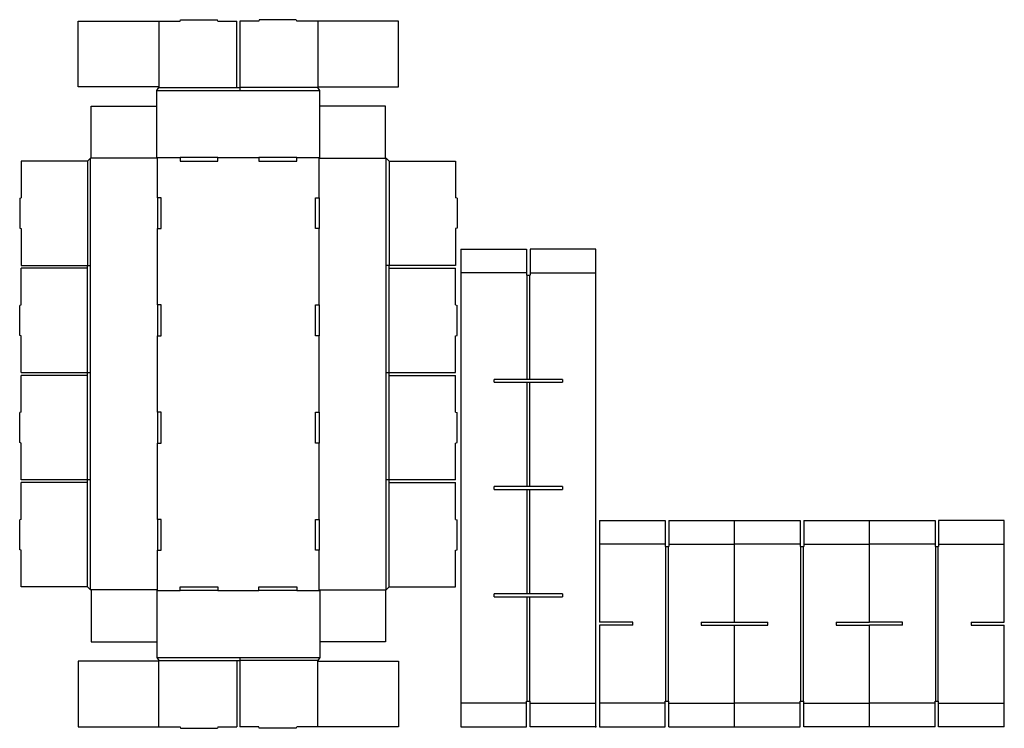
# Model space of a CAD drawing. Extents: x -124 to 1953, y -3 to 1491.
import ezdxf

# ---------------------------------------------------------------- set-up
doc = ezdxf.new("R2010")
doc.units = 0
doc.header["$MEASUREMENT"] = 0
for name, color, linetype in [('CREASE', 7, 'CONTINUOUS'), ('PERF|000_999-090', 7, 'CONTINUOUS'), ('THRU-CUT', 7, 'CONTINUOUS')]:
    doc.layers.add(name, color=color, linetype=linetype)

msp = doc.modelspace()

# ---------------------------------------------------------------- linework, layer by layer
at = {"layer": 'CREASE', "color": 3}
for p, q in [((165.5, 1342), (509.5, 1342)), ((170, 1348), (334.5, 1348)), ((340.5, 1348), (340.5, 1348)), ((340.5, 1348), (340.5, 1348)), ((340.5, 1348), (340.5, 1348)), ((505, 1348), (340.5, 1348)), ((340.5, 1348), (340.5, 1348)), ((19.5, 1193), (19.5, 973)), ((25.5, 289), (25.5, 1199)), ((167, 1199), (27, 1199)), ((165.5, 1200.5), (214.5, 1200.5)), ((167, 1115.5), (167, 1199)), ((294.5, 1200.5), (340.5, 1200.5)), ((340.5, 1200.5), (340.5, 1200.5)), ((340.5, 1200.5), (340.5, 1200.5)), ((340.5, 1200.5), (380.5, 1200.5)), ((340.5, 1200.5), (340.5, 1200.5)), ((460.5, 1200.5), (509.5, 1200.5)), ((508, 1115.5), (508, 1199)), ((508, 1199), (648, 1199)), ((649.5, 289), (649.5, 1199)), ((655.5, 1193), (655.5, 973)), ((167, 973), (167, 1050.5)), ((508, 973), (508, 1050.5)), ((19.5, 973), (19.5, 973)), ((19.5, 973), (19.5, 973)), ((19.5, 747), (19.5, 967)), ((167, 973), (167, 973)), ((167, 889.5), (167, 973)), ((508, 973), (508, 973)), ((508, 889.5), (508, 973)), ((655.5, 973), (655.5, 973)), ((655.5, 973), (655.5, 973)), ((655.5, 747), (655.5, 967)), ((946.6, 732.5), (946.6, 952.5)), ((951.1, 952.5), (951.1, 732.5)), ((167, 663.5), (167, 824.5)), ((508, 663.5), (508, 824.5)), ((19.5, 521), (19.5, 741)), ((655.5, 521), (655.5, 741)), ((946.6, 732.5), (946.6, 732.5)), ((946.6, 732.5), (946.6, 732.5)), ((946.6, 732.5), (946.6, 732.5)), ((946.6, 732.5), (946.6, 732.5)), ((946.6, 506.5), (946.6, 726.5)), ((951.1, 726.5), (951.1, 506.5)), ((167, 437.5), (167, 598.5)), ((508, 437.5), (508, 598.5)), ((19.5, 295), (19.5, 515)), ((655.5, 295), (655.5, 515)), ((946.6, 280.5), (946.6, 500.5)), ((951.1, 500.5), (951.1, 280.5)), ((1239.1, 54.5), (1239.1, 380.5)), ((1243.6, 380.5), (1243.6, 54.5)), ((1523.6, 54.5), (1523.6, 380.5)), ((1528.1, 380.5), (1528.1, 54.5)), ((1808.1, 54.5), (1808.1, 380.5)), ((1812.6, 380.5), (1812.6, 54.5)), ((167, 289), (167, 372.5)), ((508, 289), (508, 372.5)), ((167, 289), (27, 289)), ((165.5, 287.5), (214.5, 287.5)), ((294.5, 287.5), (340.5, 287.5)), ((340.5, 287.5), (340.5, 287.5)), ((340.5, 287.5), (340.5, 287.5)), ((340.5, 287.5), (380.5, 287.5)), ((340.5, 287.5), (340.5, 287.5)), ((460.5, 287.5), (509.5, 287.5)), ((508, 289), (648, 289)), ((946.6, 54.5), (946.6, 274.5)), ((951.1, 274.5), (951.1, 54.5)), ((165.5, 146), (509.5, 146)), ((170, 140), (334.5, 140)), ((340.5, 140), (340.5, 140)), ((340.5, 140), (340.5, 140)), ((340.5, 140), (340.5, 140)), ((505, 140), (340.5, 140)), ((340.5, 140), (340.5, 140)), ((1091.1, 0), (1091.1, 0)), ((1091.1, 0), (1091.1, 0)), ((1091.1, 0), (1091.1, 0)), ((1091.1, 0), (1091.1, 0)), ((1091.1, 0), (1091.1, 0)), ((1091.1, 0), (1091.1, 0)), ((1091.1, 0), (1091.1, 0)), ((1091.1, 0), (1091.1, 0)), ((1091.1, 0), (1091.1, 0)), ((1091.1, 0), (1091.1, 0)), ((1091.1, 0), (1091.1, 0)), ((1091.1, 0), (1091.1, 0)), ((1091.1, 0), (1091.1, 0)), ((1091.1, 0), (1091.1, 0)), ((1091.1, 0), (1091.1, 0)), ((1091.1, 0), (1091.1, 0)), ((1091.1, 0), (1091.1, 0)), ((1091.1, 0), (1091.1, 0)), ((1091.1, 0), (1091.1, 0)), ((1091.1, 0), (1091.1, 0)), ((1091.1, 0), (1091.1, 0)), ((1091.1, 0), (1091.1, 0)), ((1091.1, 0), (1091.1, 0)), ((1091.1, 0), (1091.1, 0)), ((1091.1, 0), (1091.1, 0)), ((1091.1, 0), (1091.1, 0)), ((1091.1, 0), (1091.1, 0)), ((1091.1, 0), (1091.1, 0)), ((1091.1, 0), (1091.1, 0)), ((1091.1, 0), (1091.1, 0)), ((1091.1, 0), (1091.1, 0)), ((1091.1, 0), (1091.1, 0)), ((1091.1, 0), (1091.1, 0)), ((1091.1, 0), (1091.1, 0)), ((1091.1, 0), (1091.1, 0)), ((1091.1, 0), (1091.1, 0)), ((1091.1, 0), (1091.1, 0)), ((1091.1, 0), (1091.1, 0)), ((1091.1, 0), (1091.1, 0)), ((1091.1, 0), (1091.1, 0)), ((1091.1, 0), (1091.1, 0)), ((1091.1, 0), (1091.1, 0)), ((1091.1, 0), (1091.1, 0)), ((1091.1, 0), (1091.1, 0)), ((1091.1, 0), (1091.1, 0)), ((1091.1, 0), (1091.1, 0)), ((1091.1, 0), (1091.1, 0)), ((1091.1, 0), (1091.1, 0)), ((1952.6, 0), (1952.6, 0)), ((1952.6, 0), (1952.6, 0)), ((1952.6, 0), (1952.6, 0)), ((1952.6, 0), (1952.6, 0))]:
    msp.add_line(p, q, dxfattribs=at)
at = {"layer": 'PERF|000_999-090', "color": 151}
for p, q in [((170, 1488), (170, 1349.5)), ((505, 1488), (505, 1349.5)), ((945.1, 957), (806.6, 957)), ((952.6, 957), (1091.1, 957)), ((1237.6, 385), (1099.1, 385)), ((1245.1, 385), (1383.6, 385)), ((1522.1, 385), (1383.6, 385)), ((1529.6, 385), (1668.1, 385)), ((1806.6, 385), (1668.1, 385)), ((1814.1, 385), (1952.6, 385)), ((170, 0), (170, 138.5)), ((505, 0), (505, 138.5)), ((945.1, 50), (806.6, 50)), ((952.6, 50), (1091.1, 50)), ((1237.6, 50), (1099.1, 50)), ((1245.1, 50), (1383.6, 50)), ((1522.1, 50), (1383.6, 50)), ((1529.6, 50), (1668.1, 50)), ((1806.6, 50), (1668.1, 50)), ((1814.1, 50), (1952.6, 50)), ((1089.6, 0), (1091.1, 0)), ((1089.6, 0), (1091.1, 0)), ((1089.6, 0), (1091.1, 0)), ((1089.6, 0), (1091.1, 0)), ((1091.1, 0), (1091.1, 0)), ((1091.1, 0), (1091.1, 0)), ((1091.1, 0), (1091.1, 0)), ((1091.1, 0), (1091.1, 0)), ((1092.6, 0), (1091.1, 0)), ((1091.1, 0), (1091.1, 0)), ((1091.1, 0), (1091.1, 0)), ((1091.1, 0), (1091.1, 0)), ((1091.1, 0), (1091.1, 0)), ((1092.6, 0), (1091.1, 0)), ((1092.6, 0), (1091.1, 0)), ((1092.6, 0), (1091.1, 0)), ((1952.6, 0), (1952.6, 0)), ((1952.6, 0), (1952.6, 0)), ((1952.6, 0), (1952.6, 0)), ((1952.6, 0), (1952.6, 0)), ((1952.6, 0), (1952.6, 0)), ((1952.6, 0), (1952.6, 0)), ((1952.6, 0), (1952.6, 0)), ((1952.6, 0), (1952.6, 0))]:
    msp.add_line(p, q, dxfattribs=at)
at = {"layer": 'THRU-CUT', "color": 5}
for p, q in [((0, 1349.5), (0, 1488)), ((0, 1488), (214.5, 1488)), ((214.5, 1488), (215.3, 1491.1)), ((215.3, 1491.1), (293.7, 1491.1)), ((294.5, 1488), (293.7, 1491.1)), ((294.5, 1488), (334.5, 1488)), ((334.5, 1348), (334.5, 1488)), ((340.5, 1488), (340.5, 1342)), ((380.5, 1488), (340.5, 1488)), ((381.3, 1491.1), (380.5, 1488)), ((459.7, 1491.1), (381.3, 1491.1)), ((459.7, 1491.1), (460.5, 1488)), ((505, 1488), (460.5, 1488)), ((675, 1488), (505, 1488)), ((675, 1349.5), (675, 1488)), ((170, 1349.5), (0, 1349.5)), ((170, 1349.5), (170, 1348)), ((505, 1349.5), (505, 1348)), ((505, 1349.5), (675, 1349.5)), ((165.5, 1342), (170, 1348)), ((165.5, 1200.5), (165.5, 1342)), ((334.5, 1348), (340.5, 1348)), ((509.5, 1342), (505, 1348)), ((509.5, 1200.5), (509.5, 1342)), ((27, 1199), (27, 1309)), ((27, 1309), (165.5, 1309)), ((648, 1309), (509.5, 1309)), ((648, 1199), (648, 1309)), ((19.5, 1193), (-120.5, 1193)), ((-120.5, 1193), (-120.5, 1115.5)), ((25.5, 1199), (19.5, 1193)), ((27, 1199), (25.5, 1199)), ((167, 1199), (165.5, 1200.5)), ((294.5, 1200.5), (214.5, 1200.5)), ((214.5, 1200.5), (214.5, 1193)), ((214.5, 1193), (294.5, 1193)), ((294.5, 1193), (294.5, 1200.5)), ((460.5, 1200.5), (380.5, 1200.5)), ((380.5, 1200.5), (380.5, 1193)), ((380.5, 1193), (460.5, 1193)), ((460.5, 1193), (460.5, 1200.5)), ((508, 1199), (509.5, 1200.5)), ((648, 1199), (649.5, 1199)), ((649.5, 1199), (655.5, 1193)), ((655.5, 1193), (795.5, 1193)), ((795.5, 1193), (795.5, 1115.5)), ((-123.6, 1114.7), (-120.5, 1115.5)), ((-123.6, 1114.7), (-123.6, 1051.3)), ((167, 1115.5), (167, 1050.5)), ((174.5, 1115.5), (167, 1115.5)), ((174.5, 1050.5), (174.5, 1115.5)), ((500.5, 1115.5), (508, 1115.5)), ((500.5, 1050.5), (500.5, 1115.5)), ((508, 1115.5), (508, 1050.5)), ((798.6, 1114.7), (795.5, 1115.5)), ((798.6, 1114.7), (798.6, 1051.3)), ((-123.6, 1051.3), (-120.5, 1050.5)), ((-120.5, 1050.5), (-120.5, 973)), ((167, 1050.5), (174.5, 1050.5)), ((508, 1050.5), (500.5, 1050.5)), ((798.6, 1051.3), (795.5, 1050.5)), ((795.5, 1050.5), (795.5, 973)), ((806.6, 1007), (806.6, 0)), ((806.6, 1007), (945.1, 1007)), ((945.1, 1007), (945.1, 952.5)), ((1091.1, 1007), (952.6, 1007)), ((952.6, 1007), (952.6, 952.5)), ((1091.1, 0), (1091.1, 1007)), ((-120.5, 973), (25.5, 973)), ((19.5, 967), (-120.5, 967)), ((-120.5, 889.5), (-120.5, 967)), ((19.5, 967), (19.5, 973)), ((795.5, 973), (649.5, 973)), ((655.5, 967), (655.5, 973)), ((655.5, 967), (795.5, 967)), ((795.5, 889.5), (795.5, 967)), ((945.1, 952.5), (952.6, 952.5)), ((-120.5, 889.5), (-123.6, 888.7)), ((-123.6, 825.3), (-123.6, 888.7)), ((174.5, 889.5), (167, 889.5)), ((167, 889.5), (167, 824.5)), ((174.5, 824.5), (174.5, 889.5)), ((500.5, 824.5), (500.5, 889.5)), ((500.5, 889.5), (508, 889.5)), ((508, 889.5), (508, 824.5)), ((795.5, 889.5), (798.6, 888.7)), ((798.6, 825.3), (798.6, 888.7)), ((-120.5, 824.5), (-123.6, 825.3)), ((-120.5, 747), (-120.5, 824.5)), ((167, 824.5), (174.5, 824.5)), ((508, 824.5), (500.5, 824.5)), ((795.5, 824.5), (798.6, 825.3)), ((795.5, 747), (795.5, 824.5)), ((-120.5, 747), (25.5, 747)), ((19.5, 741), (-120.5, 741)), ((-120.5, 663.5), (-120.5, 741)), ((19.5, 741), (19.5, 747)), ((649.5, 747), (795.5, 747)), ((655.5, 741), (655.5, 747)), ((655.5, 741), (795.5, 741)), ((795.5, 663.5), (795.5, 741)), ((876.6, 726.5), (876.6, 732.5)), ((1021.1, 732.5), (876.6, 732.5)), ((1021.1, 732.5), (1021.1, 726.5)), ((876.6, 726.5), (1021.1, 726.5)), ((-120.5, 663.5), (-123.6, 662.7)), ((-123.6, 599.3), (-123.6, 662.7)), ((167, 663.5), (167, 598.5)), ((174.5, 663.5), (167, 663.5)), ((174.5, 598.5), (174.5, 663.5)), ((500.5, 598.5), (500.5, 663.5)), ((500.5, 663.5), (508, 663.5)), ((508, 663.5), (508, 598.5)), ((795.5, 663.5), (798.6, 662.7)), ((798.6, 599.3), (798.6, 662.7)), ((-120.5, 598.5), (-123.6, 599.3)), ((-120.5, 521), (-120.5, 598.5)), ((167, 598.5), (174.5, 598.5)), ((508, 598.5), (500.5, 598.5)), ((795.5, 598.5), (798.6, 599.3)), ((795.5, 521), (795.5, 598.5)), ((25.5, 521), (-120.5, 521)), ((19.5, 515), (19.5, 521)), ((795.5, 521), (649.5, 521)), ((655.5, 515), (655.5, 521)), ((19.5, 515), (-120.5, 515)), ((-120.5, 437.5), (-120.5, 515)), ((655.5, 515), (795.5, 515)), ((795.5, 437.5), (795.5, 515)), ((876.6, 500.5), (876.6, 506.5)), ((1021.1, 506.5), (876.6, 506.5)), ((876.6, 500.5), (1021.1, 500.5)), ((1021.1, 506.5), (1021.1, 500.5)), ((-120.5, 437.5), (-123.6, 436.7)), ((-123.6, 373.3), (-123.6, 436.7)), ((174.5, 437.5), (167, 437.5)), ((167, 437.5), (167, 372.5)), ((174.5, 372.5), (174.5, 437.5)), ((500.5, 437.5), (508, 437.5)), ((500.5, 372.5), (500.5, 437.5)), ((508, 437.5), (508, 372.5)), ((795.5, 437.5), (798.6, 436.7)), ((798.6, 373.3), (798.6, 436.7)), ((1099.1, 435), (1099.1, 220.5)), ((1099.1, 435), (1237.6, 435)), ((1237.6, 435), (1237.6, 380.5)), ((1245.1, 435), (1245.1, 380.5)), ((1245.1, 435), (1522.1, 435)), ((1383.6, 220.5), (1383.6, 435)), ((1522.1, 435), (1522.1, 380.5)), ((1529.6, 435), (1529.6, 380.5)), ((1529.6, 435), (1806.6, 435)), ((1668.1, 220.5), (1668.1, 435)), ((1806.6, 435), (1806.6, 380.5)), ((1814.1, 435), (1814.1, 380.5)), ((1952.6, 435), (1814.1, 435)), ((1952.6, 220.5), (1952.6, 435)), ((1237.6, 380.5), (1245.1, 380.5)), ((1522.1, 380.5), (1529.6, 380.5)), ((1806.6, 380.5), (1814.1, 380.5)), ((-120.5, 372.5), (-123.6, 373.3)), ((-120.5, 295), (-120.5, 372.5)), ((167, 372.5), (174.5, 372.5)), ((508, 372.5), (500.5, 372.5)), ((795.5, 372.5), (798.6, 373.3)), ((795.5, 295), (795.5, 372.5)), ((19.5, 295), (-120.5, 295)), ((25.5, 289), (19.5, 295)), ((214.5, 287.5), (214.5, 295)), ((214.5, 295), (294.5, 295)), ((294.5, 295), (294.5, 287.5)), ((380.5, 287.5), (380.5, 295)), ((380.5, 295), (460.5, 295)), ((460.5, 295), (460.5, 287.5)), ((649.5, 289), (655.5, 295)), ((655.5, 295), (795.5, 295)), ((27, 289), (25.5, 289)), ((27, 289), (27, 179)), ((167, 289), (165.5, 287.5)), ((165.5, 287.5), (165.5, 146)), ((294.5, 287.5), (214.5, 287.5)), ((460.5, 287.5), (380.5, 287.5)), ((508, 289), (509.5, 287.5)), ((509.5, 287.5), (509.5, 146)), ((648, 289), (648, 179)), ((648, 289), (649.5, 289)), ((876.6, 274.5), (876.6, 280.5)), ((1021.1, 280.5), (876.6, 280.5)), ((876.6, 274.5), (1021.1, 274.5)), ((1021.1, 280.5), (1021.1, 274.5)), ((1169.1, 220.5), (1099.1, 220.5)), ((1099.1, 214.5), (1099.1, 0)), ((1169.1, 214.5), (1099.1, 214.5)), ((1169.1, 214.5), (1169.1, 220.5)), ((1313.6, 220.5), (1453.6, 220.5)), ((1313.6, 220.5), (1313.6, 214.5)), ((1313.6, 214.5), (1453.6, 214.5)), ((1383.6, 0), (1383.6, 214.5)), ((1453.6, 214.5), (1453.6, 220.5)), ((1598.1, 220.5), (1668.1, 220.5)), ((1598.1, 220.5), (1598.1, 214.5)), ((1598.1, 214.5), (1668.1, 214.5)), ((1738.1, 220.5), (1668.1, 220.5)), ((1668.1, 0), (1668.1, 214.5)), ((1738.1, 214.5), (1668.1, 214.5)), ((1738.1, 214.5), (1738.1, 220.5)), ((1882.6, 220.5), (1952.6, 220.5)), ((1882.6, 220.5), (1882.6, 214.5)), ((1882.6, 214.5), (1952.6, 214.5)), ((1952.6, 0), (1952.6, 214.5)), ((27, 179), (165.5, 179)), ((648, 179), (509.5, 179)), ((165.5, 146), (170, 140)), ((340.5, 146), (340.5, 0)), ((509.5, 146), (505, 140)), ((170, 138.5), (0, 138.5)), ((0, 138.5), (0, 0)), ((170, 138.5), (170, 140)), ((334.5, 140), (334.5, 0)), ((334.5, 140), (340.5, 140)), ((505, 138.5), (505, 140)), ((505, 138.5), (675, 138.5)), ((675, 138.5), (675, 0)), ((945.1, 0), (945.1, 54.5)), ((945.1, 54.5), (952.6, 54.5)), ((952.6, 0), (952.6, 54.5)), ((1237.6, 0), (1237.6, 54.5)), ((1237.6, 54.5), (1245.1, 54.5)), ((1245.1, 0), (1245.1, 54.5)), ((1522.1, 0), (1522.1, 54.5)), ((1522.1, 54.5), (1529.6, 54.5)), ((1529.6, 0), (1529.6, 54.5)), ((1806.6, 0), (1806.6, 54.5)), ((1806.6, 54.5), (1814.1, 54.5)), ((1814.1, 0), (1814.1, 54.5)), ((0, 0), (214.5, 0)), ((214.5, 0), (215.3, -3.1)), ((294.5, 0), (293.7, -3.1)), ((294.5, 0), (334.5, 0)), ((380.5, 0), (340.5, 0)), ((381.3, -3.1), (380.5, 0)), ((459.7, -3.1), (460.5, 0)), ((675, 0), (460.5, 0)), ((806.6, 0), (945.1, 0)), ((1092.6, 0), (952.6, 0)), ((1091.1, 0), (1089.6, 0)), ((1099.1, 0), (1237.6, 0)), ((1245.1, 0), (1522.1, 0)), ((1806.6, 0), (1529.6, 0)), ((1952.6, 0), (1814.1, 0)), ((215.3, -3.1), (293.7, -3.1)), ((459.7, -3.1), (381.3, -3.1))]:
    msp.add_line(p, q, dxfattribs=at)

doc.saveas('drawing.dxf')
